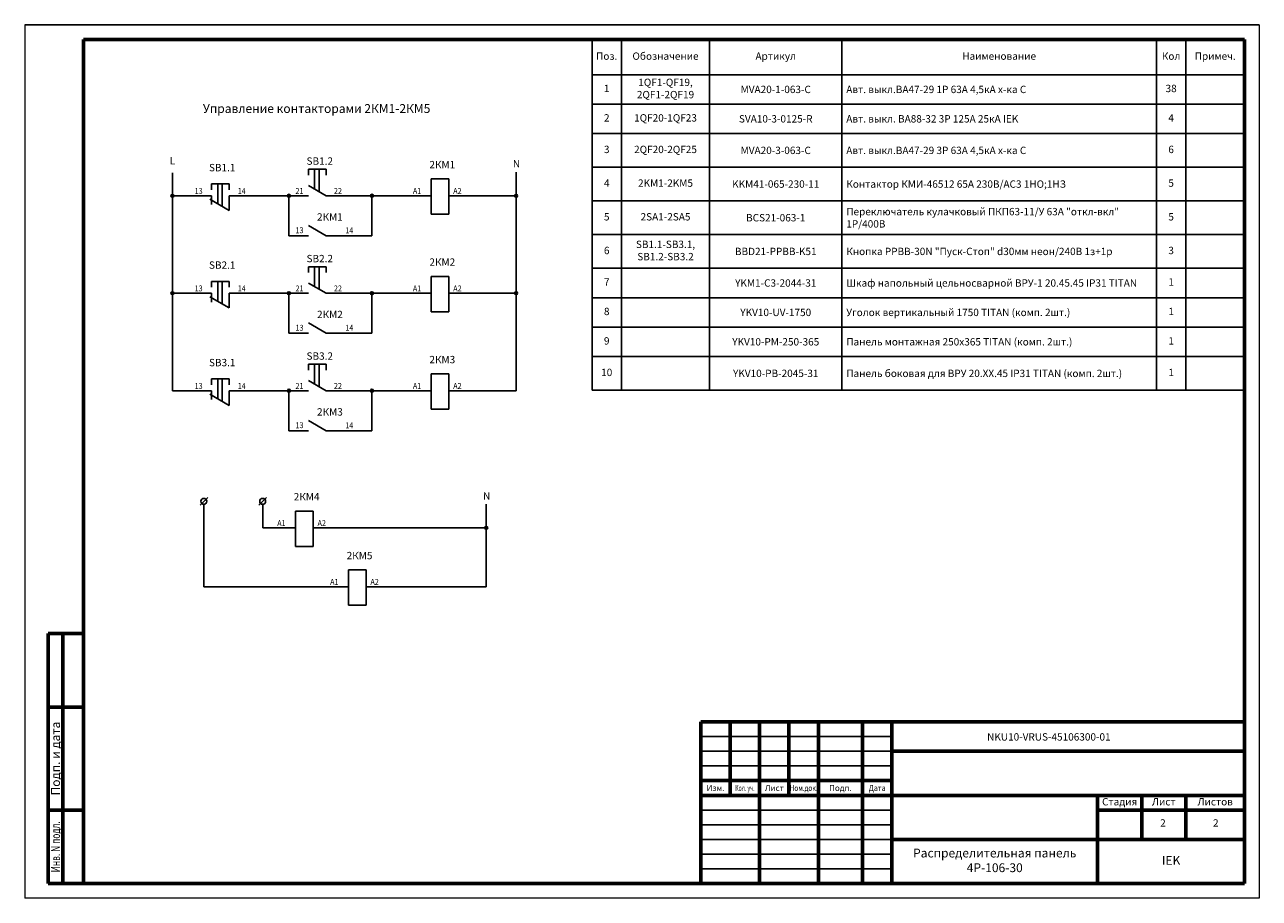
# Model space of a CAD drawing. Units: millimetres. Extents: x 31902 to 33165, y 10560 to 10857.
# Drawn here: x 32745 to 33165, y 10560 to 10857 of the extents above; entities that cross this region are included whole.
import ezdxf
from ezdxf.enums import TextEntityAlignment as Align

# ---------------------------------------------------------------- set-up
doc = ezdxf.new("R2010")
doc.units = ezdxf.units.MM
doc.linetypes.add('HIDDEN', pattern=[0.375, 0.25, -0.125])
doc.layers.add('Штамп', color=7, linetype='Continuous', lineweight=18)
doc.layers.add('Электрические линии', color=7, linetype='Continuous', lineweight=25)
doc.styles.add('GOST 2.304', font='CS_Gost2304.shx', dxfattribs={"oblique": 15, "height": 2.5})
doc.styles.get("Standard").update_dxf_attribs({"font": 'arial.ttf'})

# ---------------------------------------------------------------- blocks, each defined once
blk = doc.blocks.new('КМ Катушка')
at = {"ltscale": 100}
for p, q in [((27.02, 21.24), (21.02, 21.24)), ((21.02, 21.24), (21.02, 9.24)), ((27.02, 21.24), (27.02, 9.24)), ((21.02, 15.55), (15.02, 15.55)), ((27.02, 15.55), (33.02, 15.55)), ((21.02, 9.24), (27.02, 9.24))]:
    blk.add_line(p, q, dxfattribs=at)
at = {"oblique": 10}
for tag, p in [('ПОЗИЦИЯ', (30.34, 21.89)), ('МАРКА', (40.03, 16.87)), ('НОМ_ЗНАЧЕНИЕ', (29.6, 11.23)), ('ПРИМЕЧАНИЕ', (28.99, 6.09))]:
    blk.add_attdef(tag, p, '', height=3, dxfattribs=at)
blk = doc.blocks.new('Кнопка закр')
for p, q in [((-604.99, -102.5), (-598.99, -102.5)), ((-604.99, -102.5), (-604.99, -104.5)), ((-598.99, -102.5), (-598.99, -104.5)), ((-604.99, -106.5), (-609, -106.5)), ((-598.99, -111.5), (-605.53, -107.68)), ((-604.99, -106.5), (-604.99, -109.5))]:
    blk.add_line(p, q)
for points in [[(-602.88, -102.5), (-602.88, -109.23)], [(-601.38, -102.5), (-601.38, -110.11)], [(-594.5, -106.5), (-598.99, -106.5), (-598.99, -106.5)]]:
    blk.add_lwpolyline(points)
at = {"ltscale": 100}
blk.add_lwpolyline([(-598.99, -106.5), (-598.99, -111.5)], dxfattribs=at)
at = {"oblique": 10}
for tag, p in [('ПРИМЕЧАНИЕ', (-597.92, -92.41)), ('ПОЗИЦИЯ', (-597.99, -95.98)), ('МАРКА', (-588.58, -100.22)), ('НОМ_ЗНАЧЕНИЕ', (-597.79, -104.22))]:
    blk.add_attdef(tag, p, '', height=3, dxfattribs=at)
blk = doc.blocks.new('Кнопка')
for p, q in [((-604.99, -97.51), (-598.99, -97.51)), ((-604.99, -97.51), (-604.99, -99.51)), ((-598.99, -97.51), (-598.99, -99.51)), ((-598.99, -106.5), (-604.99, -103.04)), ((-604.99, -106.5), (-609, -106.5))]:
    blk.add_line(p, q)
for points in [[(-602.88, -97.51), (-602.88, -104.25)], [(-601.38, -97.51), (-601.38, -105.12)], [(-594.5, -106.5), (-598.99, -106.5), (-598.99, -106.5)]]:
    blk.add_lwpolyline(points)
at = {"oblique": 10}
for tag, p in [('ПРИМЕЧАНИЕ', (-597.92, -92.41)), ('ПОЗИЦИЯ', (-597.99, -95.98)), ('МАРКА', (-588.58, -100.22)), ('НОМ_ЗНАЧЕНИЕ', (-597.79, -104.22))]:
    blk.add_attdef(tag, p, '', height=3, dxfattribs=at)
blk = doc.blocks.new('контактор гориз')
for p, q in [((-321.44, -117.54), (-315.44, -121.04)), ((-321.44, -121.04), (-325.44, -121.04)), ((-315.44, -121.04), (-311.44, -121.04))]:
    blk.add_line(p, q)
at = {"oblique": 10}
for tag, p in [('ПРИМЕЧАНИЕ', (-318.5, -124)), ('ПОЗИЦИЯ', (-318.5, -128)), ('МАРКА', (-308.5, -132)), ('НОМ_ЗНАЧЕНИЕ', (-318.5, -136))]:
    blk.add_attdef(tag, p, '', height=3, dxfattribs=at)
blk = doc.blocks.new('*T16')
at = {"color": 0, "linetype": 'ByBlock', "lineweight": -2}
for p, q in [((0, 0), (222, 0)), ((0, 0), (0, -119.26)), ((10, 0), (10, -119.26)), ((40, 0), (40, -119.26)), ((85, 0), (85, -119.26)), ((192, 0), (192, -119.26)), ((202, 0), (202, -119.26)), ((222, 0), (222, -119.26)), ((0, -12), (222, -12)), ((0, -22), (222, -22)), ((0, -32), (222, -32)), ((0, -43.45), (222, -43.45)), ((0, -54.9), (222, -54.9)), ((0, -66.36), (222, -66.36)), ((0, -77.81), (222, -77.81)), ((0, -87.81), (222, -87.81)), ((0, -97.81), (222, -97.81)), ((0, -107.81), (222, -107.81)), ((0, -119.26), (222, -119.26))]:
    blk.add_line(p, q, dxfattribs=at)
at = {"color": 0, "char_height": 2.5, "attachment_point": 5}
for s, insert, width in [('Обозначение', (25, -6), 27), ('Поз.', (5, -6), 7), ('Артикул', (62.5, -6), 42), ('Наименование', (138.5, -6), 104), ('Кол', (197, -6), 7), ('Примеч.', (212, -6), 17)]:
    blk.add_mtext(s, dxfattribs=dict(at, insert=insert, width=width))
at = {"color": 0, "char_height": 2.5, "style": 'GOST 2.304'}
for s, insert, width, attachment_point in [('1', (5, -17), 7, 5), ('1QF1-QF19, 2QF1-2QF19', (25, -17), 27, 5), ('{\\C256;MVA20-1-063-C}', (62.5, -17), 42, 5), ('{\\C256;Авт. выкл.ВА47-29 1Р 63А 4,5кА х-ка С}', (86.5, -17), 104, 4), ('38', (197, -17), 7, 5), ('2', (5, -27), 7, 5), ('1QF20-1QF23', (25, -27), 27, 5), ('{\\C256;SVA10-3-0125-R}', (62.5, -27), 42, 5), ('{\\C256;Авт. выкл. ВА88-32 3Р 125А 25кА IEK}', (86.5, -27), 104, 4), ('4', (197, -27), 7, 5), ('3', (5, -37.73), 7, 5), ('2QF20-2QF25', (25, -37.73), 27, 5), ('{\\C256;MVA20-3-063-C}', (62.5, -37.73), 42, 5), ('{\\C256;Авт. выкл.ВА47-29 3Р 63А 4,5кА х-ка С}', (86.5, -37.73), 104, 4), ('6', (197, -37.73), 7, 5), ('4', (5, -49.18), 7, 5), ('2KM1-2KM5', (25, -49.18), 27, 5), ('{\\C256;KKM41-065-230-11}', (62.5, -49.18), 42, 5), ('{\\C256;Контактор КМИ-46512 65А 230В/АС3 1НО;1НЗ}', (86.5, -49.18), 104, 4), ('5', (197, -49.18), 7, 5), ('{\\C256;Переключатель кулачковый ПКП63-11/У 63А "откл-вкл" 1Р/400В}', (86.5, -60.63), 104, 4), ('5', (5, -60.63), 7, 5), ('2SA1-2SA5', (25, -60.63), 27, 5), ('{\\C256;BCS21-063-1}', (62.5, -60.63), 42, 5), ('5', (197, -60.63), 7, 5), ('6', (5, -72.08), 7, 5), ('SB1.1-SB3.1, SB1.2-SB3.2', (25, -72.08), 27, 5), ('{\\C256;BBD21-PPBB-K51}', (62.5, -72.08), 42, 5), ('{\\C256;Кнопка РPВВ-30N "Пуск-Стоп" d30мм неон/240В 1з+1р}', (86.5, -72.08), 104, 4), ('3', (197, -72.08), 7, 5), ('7', (5, -82.81), 7, 5), ('{\\C256;YKM1-C3-2044-31}', (62.5, -82.81), 42, 5), ('{\\C256;Шкаф напольный цельносварной ВРУ-1 20.45.45 IP31 TITAN}', (86.5, -82.81), 104, 4), ('1', (197, -82.81), 7, 5), ('8', (5, -92.81), 7, 5), ('{\\C256;YKV10-UV-1750}', (62.5, -92.81), 42, 5), ('{\\C256;Уголок вертикальный 1750 TITAN (комп. 2шт.)}', (86.5, -92.81), 104, 4), ('1', (197, -92.81), 7, 5), ('9', (5, -102.81), 7, 5), ('{\\C256;YKV10-PM-250-365}', (62.5, -102.81), 42, 5), ('{\\C256;Панель монтажная 250x365 TITAN (комп. 2шт.)}', (86.5, -102.81), 104, 4), ('1', (197, -102.81), 7, 5), ('10', (5, -113.54), 7, 5), ('{\\C256;YKV10-PB-2045-31}', (62.5, -113.54), 42, 5), ('{\\C256;Панель боковая для ВРУ 20.ХХ.45 IP31 TITAN (комп. 2шт.)}', (86.5, -113.54), 104, 4), ('1', (197, -113.54), 7, 5)]:
    blk.add_mtext(s, dxfattribs=dict(at, insert=insert, width=width, attachment_point=attachment_point))

msp = doc.modelspace()

# ---------------------------------------------------------------- hatches: boundary and pattern name
h = msp.add_hatch(color=256)
edge = h.paths.add_edge_path()
edge.add_arc((32795.281, 10798.888), 0.5, 0, 360)
h = msp.add_hatch(color=256)
edge = h.paths.add_edge_path()
edge.add_arc((32834.928, 10798.888), 0.5, 0, 360)
h = msp.add_hatch(color=256)
edge = h.paths.add_edge_path()
edge.add_arc((32863.185, 10798.888), 0.5, 0, 360)
h = msp.add_hatch(color=256)
edge = h.paths.add_edge_path()
edge.add_arc((32912.219, 10798.888), 0.5, 0, 360)
h = msp.add_hatch(color=256)
edge = h.paths.add_edge_path()
edge.add_arc((32795.281, 10765.746), 0.5, 0, 360)
h = msp.add_hatch(color=256)
edge = h.paths.add_edge_path()
edge.add_arc((32834.928, 10765.746), 0.5, 0, 360)
h = msp.add_hatch(color=256)
edge = h.paths.add_edge_path()
edge.add_arc((32863.185, 10765.746), 0.5, 0, 360)
h = msp.add_hatch(color=256)
edge = h.paths.add_edge_path()
edge.add_arc((32912.219, 10765.746), 0.5, 0, 360)
h = msp.add_hatch(color=256)
edge = h.paths.add_edge_path()
edge.add_arc((32834.928, 10732.603), 0.5, 0, 360)
h = msp.add_hatch(color=256)
edge = h.paths.add_edge_path()
edge.add_arc((32863.185, 10732.603), 0.5, 0, 360)
h = msp.add_hatch(color=256)
edge = h.paths.add_edge_path()
edge.add_arc((32902.066, 10685.969), 0.5, 0, 360)

# ---------------------------------------------------------------- linework, layer by layer
at = {"ltscale": 100}
msp.add_line((33165.037, 10857.028), (32745.037, 10857.028), dxfattribs=at)
for p, q in [((32863.185, 10798.888), (32877.316, 10798.887)), ((32895.316, 10798.888), (32912.219, 10798.888)), ((32863.185, 10765.746), (32877.316, 10765.745)), ((32895.316, 10765.746), (32912.219, 10765.746)), ((32863.185, 10732.603), (32877.316, 10732.602)), ((32895.316, 10732.603), (32912.219, 10732.603)), ((32834.928, 10718.976), (32837.546, 10718.976)), ((32851.546, 10718.976), (32863.185, 10718.976)), ((32804.687, 10693.683), (32807.306, 10696.302)), ((32805.996, 10665.967), (32805.996, 10693.993)), ((32824.687, 10693.683), (32827.306, 10696.302)), ((32825.996, 10685.966), (32825.996, 10693.993)), ((32831.162, 10685.966), (32825.996, 10685.966)), ((32849.162, 10685.967), (32902.066, 10685.969)), ((32849.162, 10665.967), (32805.996, 10665.967)), ((32867.162, 10665.968), (32902.066, 10665.969))]:
    msp.add_line(p, q)
for points in [[(32795.281, 10806.72), (32795.281, 10732.603)], [(32912.219, 10806.912), (32912.219, 10732.603)], [(32804.579, 10798.888), (32795.281, 10798.888)], [(32815.428, 10798.888), (32837.546, 10798.888)], [(32834.928, 10798.888), (32834.928, 10785.261)], [(32852.046, 10798.888), (32863.185, 10798.888)], [(32863.185, 10798.888), (32863.185, 10785.261)], [(32837.546, 10785.261), (32834.928, 10785.261)], [(32851.546, 10785.261), (32863.185, 10785.261)], [(32804.579, 10765.746), (32795.281, 10765.746)], [(32815.428, 10765.746), (32837.546, 10765.746)], [(32834.928, 10765.746), (32834.928, 10752.118)], [(32852.046, 10765.746), (32863.185, 10765.746)], [(32863.185, 10765.746), (32863.185, 10752.118)], [(32837.546, 10752.118), (32834.928, 10752.118)], [(32851.546, 10752.118), (32863.185, 10752.118)], [(32804.579, 10732.603), (32795.281, 10732.603)], [(32815.428, 10732.603), (32837.546, 10732.603)], [(32834.928, 10732.603), (32834.928, 10718.976)], [(32852.046, 10732.603), (32863.185, 10732.603)], [(32863.185, 10732.603), (32863.185, 10718.976)], [(32902.066, 10693.993), (32902.066, 10665.969)]]:
    msp.add_lwpolyline(points, dxfattribs=at)
for centre in [(32795.281, 10798.888), (32834.928, 10798.888), (32863.185, 10798.888), (32912.219, 10798.888), (32912.219, 10798.888), (32795.281, 10765.746), (32834.928, 10765.746), (32863.185, 10765.746), (32912.219, 10765.746), (32912.219, 10765.746), (32834.928, 10732.603), (32863.185, 10732.603), (32902.066, 10685.969), (32902.066, 10685.969)]:
    msp.add_circle(centre, 0.5, dxfattribs=at)
for centre, radius in [((32795.281, 10798.888), 0.5), ((32834.928, 10798.888), 0.5), ((32863.185, 10798.888), 0.5), ((32912.219, 10798.888), 0.5), ((32795.281, 10765.746), 0.5), ((32834.928, 10765.746), 0.5), ((32863.185, 10765.746), 0.5), ((32912.219, 10765.746), 0.5), ((32834.928, 10732.603), 0.5), ((32863.185, 10732.603), 0.5), ((32805.996, 10694.993), 1), ((32825.996, 10694.993), 1), ((32902.066, 10685.969), 0.5)]:
    msp.add_circle(centre, radius)
at = {"layer": 'Штамп', "ltscale": 0.083333}
for p, q in [((32745.037, 10857.028), (32745.037, 10560.028)), ((32745.037, 10857.028), (33165.037, 10857.028)), ((33165.037, 10857.028), (33165.037, 10560.028))]:
    msp.add_line(p, q, dxfattribs=at)
at = {"layer": 'Штамп', "lineweight": 60, "ltscale": 0.083333}
for p, q in [((33160.037, 10852.028), (32765.037, 10852.028)), ((32765.037, 10852.028), (32765.037, 10565.028)), ((33160.037, 10565.028), (33160.037, 10852.028))]:
    msp.add_line(p, q, dxfattribs=at)
at = {"layer": 'Штамп', "linetype": 'Continuous', "lineweight": 60}
for p, q in [((32753.037, 10565.028), (32753.037, 10650.028)), ((32753.037, 10650.028), (32765.037, 10650.028)), ((32758.037, 10565.028), (32758.037, 10650.028)), ((32753.037, 10625.028), (32765.037, 10625.028)), ((32753.037, 10590.028), (32765.037, 10590.028)), ((32765.037, 10565.028), (32753.037, 10565.028))]:
    msp.add_line(p, q, dxfattribs=at)
at = {"layer": 'Штамп', "linetype": 'Continuous', "lineweight": 60, "ltscale": 0.5}
for p, q in [((32975.037, 10620.028), (33160.037, 10620.028)), ((32975.037, 10565.028), (32975.037, 10620.028)), ((32985.037, 10620.028), (32985.037, 10595.028)), ((32995.037, 10620.028), (32995.037, 10565.028)), ((33005.037, 10620.028), (33005.037, 10595.028)), ((33015.037, 10620.028), (33015.037, 10565.028)), ((33030.037, 10620.028), (33030.037, 10565.028)), ((33040.037, 10565.028), (33040.037, 10620.018)), ((33160.037, 10565.028), (33160.037, 10620.028)), ((33040.037, 10610.028), (33160.037, 10610.028)), ((32975.037, 10600.028), (33040.037, 10600.028)), ((32975.037, 10595.028), (33160.037, 10595.028)), ((33110.037, 10565.028), (33110.037, 10595.028)), ((33110.037, 10595.028), (33110.037, 10565.028)), ((33125.037, 10595.028), (33125.037, 10580.028)), ((33140.037, 10595.028), (33140.037, 10580.028)), ((33110.037, 10590.028), (33160.037, 10590.028)), ((33040.037, 10580.028), (33160.037, 10580.028)), ((32975.037, 10565.028), (33160.037, 10565.028))]:
    msp.add_line(p, q, dxfattribs=at)
at = {"layer": 'Штамп', "linetype": 'Continuous', "lineweight": 25, "ltscale": 0.5}
for p, q in [((32975.037, 10615.028), (33040.037, 10615.028)), ((32975.037, 10610.028), (33040.037, 10610.028)), ((32975.037, 10605.028), (33040.037, 10605.028)), ((32975.037, 10590.028), (33040.037, 10590.028)), ((32975.037, 10585.028), (33040.037, 10585.028)), ((32975.037, 10580.028), (33040.037, 10580.028)), ((32975.037, 10575.028), (33040.037, 10575.028)), ((32975.037, 10570.028), (33040.037, 10570.028))]:
    msp.add_line(p, q, dxfattribs=at)
at = {"layer": 'Штамп', "ltscale": 0.5}
for p, q in [((33110.037, 10595.028), (33160.037, 10595.028)), ((33160.037, 10595.028), (33160.037, 10578.917))]:
    msp.add_line(p, q, dxfattribs=at)
at = {"layer": 'Штамп', "color": 0, "lineweight": 60, "ltscale": 0.083333}
msp.add_line((32753.037, 10565.028), (33157.944, 10565.028), dxfattribs=at)
at = {"layer": 'Штамп', "color": 0, "ltscale": 0.083333}
msp.add_line((33165.037, 10560.028), (32745.037, 10560.028), dxfattribs=at)

# ---------------------------------------------------------------- block references
msp.add_blockref('*T16', (32938.037, 10852.028))
at = {"ltscale": 100}
ref = msp.add_blockref('Кнопка', (33446.546, 10905.388), dxfattribs=at)
ref.add_attrib('ПОЗИЦИЯ', 'SB1.2', (32840.912, 10809.412), dxfattribs={"height": 2.5, "style": 'GOST 2.304', "oblique": 15})
ref = msp.add_blockref('Кнопка закр', (33413.579, 10905.388), dxfattribs=at)
ref.add_attrib('ПОЗИЦИЯ', 'SB1.1', (32807.731, 10807.194), dxfattribs={"height": 2.5, "style": 'GOST 2.304', "oblique": 15})
ref = msp.add_blockref('КМ Катушка', (32862.291, 10783.336), dxfattribs=dict(at, xscale=0.999997999999905, yscale=0.999997999999905, zscale=0.999997999999905))
ref.add_attrib('ПОЗИЦИЯ', '2КМ1', (32882.72, 10808.216), dxfattribs={"height": 2.5, "style": 'GOST 2.304', "oblique": 15})
ref = msp.add_blockref('контактор гориз', (33162.982, 10906.305), dxfattribs=at)
ref.add_attrib('ПОЗИЦИЯ', '2КМ1', (32844.482, 10790.424), dxfattribs={"height": 2.5, "style": 'GOST 2.304', "oblique": 15})
ref = msp.add_blockref('Кнопка', (33446.546, 10872.246), dxfattribs=at)
ref.add_attrib('ПОЗИЦИЯ', 'SB2.2', (32840.912, 10776.269), dxfattribs={"height": 2.5, "style": 'GOST 2.304', "oblique": 15})
ref = msp.add_blockref('КМ Катушка', (32862.291, 10750.193), dxfattribs=dict(at, xscale=0.999997999999905, yscale=0.999997999999905, zscale=0.999997999999905))
ref.add_attrib('ПОЗИЦИЯ', '2КМ2', (32882.72, 10775.073), dxfattribs={"height": 2.5, "style": 'GOST 2.304', "oblique": 15})
ref = msp.add_blockref('Кнопка закр', (33413.579, 10872.246), dxfattribs=at)
ref.add_attrib('ПОЗИЦИЯ', 'SB2.1', (32807.731, 10774.051), dxfattribs={"height": 2.5, "style": 'GOST 2.304', "oblique": 15})
ref = msp.add_blockref('контактор гориз', (33162.982, 10873.163), dxfattribs=at)
ref.add_attrib('ПОЗИЦИЯ', '2КМ2', (32844.482, 10757.281), dxfattribs={"height": 2.5, "style": 'GOST 2.304', "oblique": 15})
ref = msp.add_blockref('Кнопка', (33446.546, 10839.103), dxfattribs=at)
ref.add_attrib('ПОЗИЦИЯ', 'SB3.2', (32840.912, 10743.127), dxfattribs={"height": 2.5, "style": 'GOST 2.304', "oblique": 15})
ref = msp.add_blockref('КМ Катушка', (32862.291, 10717.051), dxfattribs=dict(at, xscale=0.999997999999905, yscale=0.999997999999905, zscale=0.999997999999905))
ref.add_attrib('ПОЗИЦИЯ', '2КМ3', (32882.72, 10741.931), dxfattribs={"height": 2.5, "style": 'GOST 2.304', "oblique": 15})
ref = msp.add_blockref('Кнопка закр', (33413.579, 10839.103), dxfattribs=at)
ref.add_attrib('ПОЗИЦИЯ', 'SB3.1', (32807.731, 10740.908), dxfattribs={"height": 2.5, "style": 'GOST 2.304', "oblique": 15})
ref = msp.add_blockref('контактор гориз', (33162.982, 10840.02), dxfattribs=at)
ref.add_attrib('ПОЗИЦИЯ', '2КМ3', (32844.482, 10724.139), dxfattribs={"height": 2.5, "style": 'GOST 2.304', "oblique": 15})
ref = msp.add_blockref('КМ Катушка', (32816.137, 10670.414), dxfattribs=dict(at, xscale=0.999997999999905, yscale=0.999997999999905, zscale=0.999997999999905))
ref.add_attrib('ПОЗИЦИЯ', '2КМ4', (32836.566, 10695.294), dxfattribs={"height": 2.5, "style": 'GOST 2.304', "oblique": 15})
ref = msp.add_blockref('КМ Катушка', (32834.137, 10650.415), dxfattribs=dict(at, xscale=0.999997999999905, yscale=0.999997999999905, zscale=0.999997999999905))
ref.add_attrib('ПОЗИЦИЯ', '2КМ5', (32854.566, 10675.295), dxfattribs={"height": 2.5, "style": 'GOST 2.304', "oblique": 15})

# ---------------------------------------------------------------- texts
at = {"linetype": 'HIDDEN', "ltscale": 100, "char_height": 2.5, "width": 0.14243, "attachment_point": 1, "style": 'GOST 2.304'}
for s, insert in [('L', (32794.373, 10812.016)), ('N', (32911.102, 10811.015)), ('N', (32900.948, 10698.095))]:
    msp.add_mtext(s, dxfattribs=dict(at, insert=insert))
at = {"insert": (33072.443, 10616.149), "char_height": 2.5, "width": 56.07837, "attachment_point": 1, "style": 'GOST 2.304'}
msp.add_mtext('NKU10-VRUS-45106300-01', dxfattribs=at)
at = {"layer": 'Штамп', "color": 0, "ltscale": 0.5, "style": 'GOST 2.304', "oblique": 15}
for s, width, p in [('13', 0.9, (32804.213, 10800.513)), ('14', 0.9, (32818.861, 10800.513)), ('21', 0.9, (32838.529, 10800.513)), ('22', 0.9, (32851.596, 10800.513)), ('А1', 0.9, (32878.528, 10800.513)), ('А2', 0.9, (32892.241, 10800.513)), ('13', 0.9, (32838.529, 10787.144)), ('14', 0.9, (32855.482, 10787.144)), ('13', 0.9, (32804.213, 10767.371)), ('14', 0.9, (32818.861, 10767.371)), ('21', 0.9, (32838.529, 10767.371)), ('22', 0.9, (32851.596, 10767.371)), ('А1', 0.9, (32878.528, 10767.371)), ('А2', 0.9, (32892.241, 10767.371)), ('13', 0.9, (32838.529, 10754.002)), ('14', 0.9, (32855.482, 10754.002)), ('13', 0.9, (32804.213, 10734.228)), ('14', 0.9, (32818.861, 10734.228)), ('21', 0.9, (32838.529, 10734.228)), ('22', 0.9, (32851.596, 10734.228)), ('А1', 0.9, (32878.528, 10734.228)), ('А2', 0.9, (32892.241, 10734.228)), ('13', 0.9, (32838.529, 10720.859)), ('14', 0.9, (32855.482, 10720.859)), ('А1', 0.9, (32832.374, 10687.592)), ('А2', 0.9, (32846.087, 10687.592)), ('А1', 0.9, (32850.374, 10667.593)), ('А2', 0.9, (32864.087, 10667.593)), ('Кол. уч.', 0.65, (32990.037, 10597.528)), ('Ном.док.', 0.8, (33010.037, 10597.528)), ('Дата', 0.9, (33035.037, 10597.528))]:
    msp.add_text(s, height=2, dxfattribs=dict(at, width=width)).set_placement(p, align=Align.MIDDLE_CENTER)
at = {"layer": 'Штамп', "color": 0, "style": 'GOST 2.304', "oblique": 15}
msp.add_text('Подп. и дата', height=3, rotation=90, dxfattribs=at).set_placement((32755.537, 10607.528), align=Align.MIDDLE_CENTER)
at = {"layer": 'Штамп', "color": 0, "ltscale": 0.5, "style": 'GOST 2.304', "oblique": 15}
for s, p in [('Изм.', (32980.037, 10597.528)), ('Лист', (33000.037, 10597.528)), ('Подп.', (33022.537, 10597.528))]:
    msp.add_text(s, height=2, dxfattribs=at).set_placement(p, align=Align.MIDDLE_CENTER)
at = {"layer": 'Штамп', "color": 0, "style": 'GOST 2.304', "oblique": 15, "width": 0.7}
msp.add_text('Инв. N подл.', height=3, rotation=90, dxfattribs=at).set_placement((32755.537, 10577.528), align=Align.MIDDLE_CENTER)
at = {"layer": 'Штамп', "color": 0, "ltscale": 0.5, "char_height": 3, "attachment_point": 5, "style": 'GOST 2.304'}
for s, insert, width in [('Управление контакторами 2КМ1-2КМ5', (32844.356, 10828.137), 145.12893), ('Распределительная панель\\P4Р-106-30', (33075.037, 10572.528), 70)]:
    msp.add_mtext(s, dxfattribs=dict(at, insert=insert, width=width))
at = {"layer": 'Штамп', "color": 0, "ltscale": 100, "char_height": 2.5, "attachment_point": 5, "style": 'GOST 2.304'}
for s, insert, width in [('Стадия', (33117.537, 10592.528), 15), ('Лист', (33132.537, 10592.528), 15), ('Листов', (33150.037, 10592.528), 20)]:
    msp.add_mtext(s, dxfattribs=dict(at, insert=insert, width=width))
at = {"layer": 'Штамп', "lineweight": 25, "ltscale": 0.5, "insert": (33135.037, 10572.528), "char_height": 3, "width": 50, "attachment_point": 5, "style": 'GOST 2.304'}
msp.add_mtext('IEK', dxfattribs=at)
at = {"layer": 'Электрические линии', "color": 0, "ltscale": 0.083333, "char_height": 2.5, "width": 4.6061, "attachment_point": 5, "style": 'GOST 2.304'}
for insert in [(33132.263, 10585.32), (33150.233, 10585.32)]:
    msp.add_mtext('2', dxfattribs=dict(at, insert=insert))

doc.saveas('drawing.dxf')
